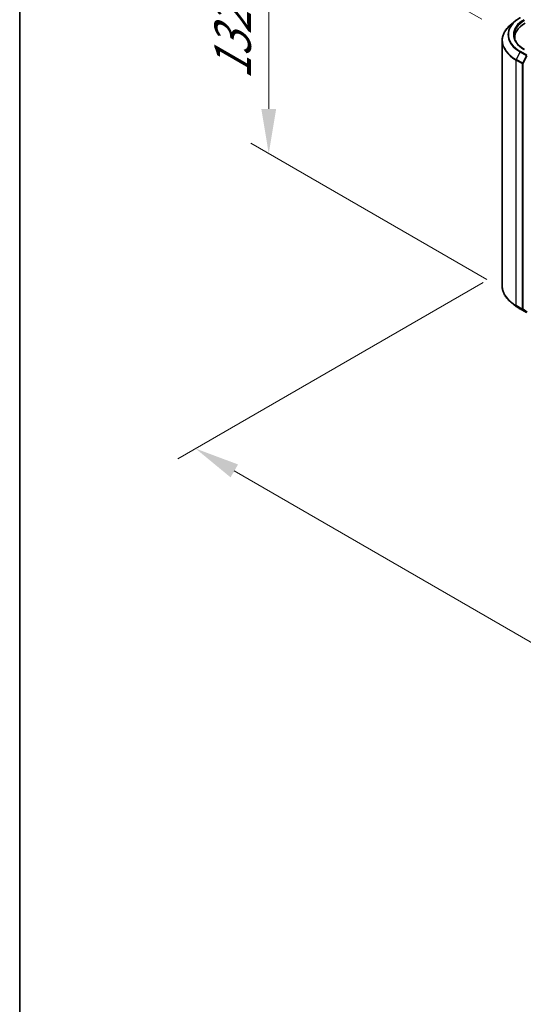
# Model space of a CAD drawing. Units: millimetres. Extents: x 0 to 11204, y 0 to 2108.
# Drawn here: x 0 to 71, y 446 to 584 of the extents above; entities that cross this region are included whole.
import ezdxf

# ---------------------------------------------------------------- set-up
doc = ezdxf.new("R2010")
doc.units = ezdxf.units.MM
doc.header["$LTSCALE"] = 2.5
doc.layers.get('Defpoints').update_dxf_attribs({"lineweight": 25})
for name, color, linetype, lineweight in [('Border (ISO)', 7, 'Continuous', 35), ('Dimension (ISO)', 7, 'Continuous', 18), ('Visible (ISO)', 7, 'Continuous', 35), ('Visible Narrow (ISO)', 7, 'Continuous', 25)]:
    doc.layers.add(name, color=color, linetype=linetype, lineweight=lineweight)
doc.styles.add('Note Text (TK)', font='MS PGothic.ttf')
doc.dimstyles.new('Default - Method 1b (TK)', dxfattribs={"dimscale": 2.5, "dimtxt": 2.5, "dimasz": 2.5, "dimexe": 1, "dimexo": 1.5, "dimgap": 1, "dimtad": 1, "dimrnd": 1e-08, "dimdsep": 46, "dimtxsty": 'Note Text (TK)', "dimcen": 0.09, "dimdle": 5, "dimclrd": 100, "dimclre": 100, "dimclrt": 7, "dimadec": 1, "dimazin": 1, "dimtfac": 1, "dimtmove": 0, "dimatfit": 3, "dimfxl": 0, "dimtolj": 1, "dimlwd": -1, "dimlwe": -1, "dimarcsym": 0})

# ---------------------------------------------------------------- blocks, each defined once
blk = doc.blocks.new('図面枠 tk図枠')
at = {"layer": 'Border (ISO)'}
blk.add_line((14.5, 289), (14.5, 8), dxfattribs=at)
blk = doc.blocks.new('*D22')
at = {"layer": 'Defpoints', "color": 0, "transparency": 16777216}
for p in [(34.9, 601.04), (68.49, 581.65), (69.23, 545.16)]:
    blk.add_point(p, dxfattribs=at)
at = {"layer": 'Dimension (ISO)', "color": 100, "transparency": 16777216}
for p, q in [((64.74, 583.82), (32.4, 602.49)), ((34.9, 571.23), (34.9, 594.79)), ((65.48, 547.33), (32.4, 566.42))]:
    blk.add_line(p, q, dxfattribs=at)
for points in [[(33.86, 594.79), (35.94, 594.79), (34.9, 601.04)], [(33.86, 571.23), (35.94, 571.23), (34.9, 564.98)]]:
    blk.add_solid(points, dxfattribs=at)
at = {"layer": 'Dimension (ISO)', "color": 7, "transparency": 16777216, "insert": (29.85, 575.35), "char_height": 6.25, "attachment_point": 4, "rotation": 90, "style": 'Note Text (TK)'}
blk.add_mtext('\\A1;{\\Q30.000;\\W0.816;\\H0.816x;132.5}', dxfattribs=at)
blk = doc.blocks.new('*D23')
at = {"layer": 'Defpoints', "color": 0, "transparency": 16777216}
for p in [(68.69, 549.09), (24.66, 523.67), (187.41, 481.55)]:
    blk.add_point(p, dxfattribs=at)
at = {"layer": 'Dimension (ISO)', "color": 100, "transparency": 16777216}
for p, q in [((64.94, 546.93), (22.16, 522.23)), ((137.1, 458.75), (30.07, 520.54)), ((183.66, 479.39), (140.01, 454.18))]:
    blk.add_line(p, q, dxfattribs=at)
for points in [[(30.6, 521.45), (29.55, 519.64), (24.66, 523.67)], [(137.62, 459.65), (136.58, 457.85), (142.51, 455.63)]]:
    blk.add_solid(points, dxfattribs=at)
at = {"layer": 'Dimension (ISO)', "color": 7, "transparency": 16777216, "insert": (81.14, 496.89), "char_height": 6.25, "attachment_point": 4, "rotation": 330, "style": 'Note Text (TK)'}
blk.add_mtext('\\A1;{\\Q30.000;\\W0.816;\\H0.816x;500}', dxfattribs=at)

msp = doc.modelspace()

# ---------------------------------------------------------------- linework, layer by layer
at = {"layer": 'Visible (ISO)'}
for p, q in [((69.5386, 583.6127), (68.9082, 583.1137)), ((67.6092, 546.4315), (67.6092, 580.8013)), ((69.3758, 581.0026), (69.3758, 581.2391)), ((69.5386, 543.62), (68.9082, 544.119)), ((70.1342, 543.2181), (71.0063, 542.7146))]:
    msp.add_line(p, q, dxfattribs=at)
for centre, major_axis, start_param, end_param in [((74.2758, 581.2391), (-4.9, 0), 5.49778714, 6.39521013), ((74.2758, 580.6948), (-5, 0), 6.08255579, 6.13021947)]:
    msp.add_ellipse(centre, major_axis=major_axis, ratio=0.57735027, start_param=start_param, end_param=end_param, dxfattribs=at)
for points, knots in [([(69.5386, 583.6127), (69.5747, 583.6413), (69.6116, 583.6695), (69.6868, 583.7253), (69.7251, 583.7529), (69.8032, 583.8073), (69.8429, 583.8341), (69.9238, 583.887), (69.9649, 583.913), (70.0486, 583.9644), (70.091, 583.9897), (70.1342, 584.0146)], [4.557128063, 4.557128063, 4.557128063, 4.557128063, 4.588180247, 4.588180247, 4.61923243, 4.61923243, 4.650284613, 4.650284613, 4.681336797, 4.681336797, 4.71238898, 4.71238898, 4.71238898, 4.71238898]), ([(68.9082, 583.1137), (68.7423, 582.9824), (68.5904, 582.8447), (68.317, 582.5586), (68.1956, 582.4102), (67.9855, 582.1047), (67.8968, 581.9477), (67.7539, 581.6274), (67.6998, 581.4641), (67.6274, 581.1344), (67.6092, 580.9678), (67.6092, 580.8013)], [1.726057244, 1.726057244, 1.726057244, 1.726057244, 1.852084693, 1.852084693, 1.978112143, 1.978112143, 2.104139592, 2.104139592, 2.230167041, 2.230167041, 2.35619449, 2.35619449, 2.35619449, 2.35619449]), ([(70.7196, 579.5702), (70.5347, 579.677), (70.3648, 579.7919), (70.0593, 580.0346), (69.9237, 580.1625), (69.6897, 580.4276), (69.5914, 580.5648), (69.4338, 580.8448), (69.3745, 580.9876), (69.2956, 581.2755), (69.2758, 581.4206), (69.2758, 581.5657)], [3.141592654, 3.141592654, 3.141592654, 3.141592654, 3.298672286, 3.298672286, 3.455751919, 3.455751919, 3.612831552, 3.612831552, 3.769911184, 3.769911184, 3.926990817, 3.926990817, 3.926990817, 3.926990817]), ([(68.9082, 544.119), (68.7423, 544.2504), (68.5904, 544.388), (68.317, 544.6741), (68.1956, 544.8225), (67.9855, 545.128), (67.8968, 545.2851), (67.7539, 545.6053), (67.6998, 545.7686), (67.6274, 546.0984), (67.6092, 546.2649), (67.6092, 546.4315)], [3.296853571, 3.296853571, 3.296853571, 3.296853571, 3.42288102, 3.42288102, 3.548908469, 3.548908469, 3.674935919, 3.674935919, 3.800963368, 3.800963368, 3.926990817, 3.926990817, 3.926990817, 3.926990817]), ([(69.5386, 543.62), (69.5747, 543.5914), (69.6116, 543.5632), (69.6868, 543.5074), (69.7251, 543.4798), (69.8032, 543.4255), (69.8429, 543.3986), (69.9238, 543.3458), (69.9649, 543.3197), (70.0486, 543.2683), (70.091, 543.243), (70.1342, 543.2181)], [2.986331736, 2.986331736, 2.986331736, 2.986331736, 3.01738392, 3.01738392, 3.048436103, 3.048436103, 3.079488287, 3.079488287, 3.11054047, 3.11054047, 3.141592654, 3.141592654, 3.141592654, 3.141592654])]:
    msp.add_open_spline(points, degree=3, knots=knots, dxfattribs=at)
at = {"layer": 'Visible Narrow (ISO)'}
for p, q in [((70.1298, 579.2243), (69.5782, 578.1414)), ((70.1298, 579.2243), (71.0019, 578.7208)), ((71.0563, 578.7815), (70.1842, 579.285)), ((69.5618, 578.0796), (70.4339, 577.5761)), ((69.5618, 543.7098), (69.5618, 578.0796)), ((70.4503, 577.6378), (69.5782, 578.1414)), ((71.0019, 578.7208), (70.4503, 577.6378)), ((70.5753, 577.5761), (71.127, 578.659)), ((70.4339, 577.5761), (70.4339, 543.2063)), ((70.5753, 543.2063), (70.5753, 577.5761)), ((70.4339, 543.2063), (69.5618, 543.7098)), ((69.5782, 543.667), (70.4503, 543.1635)), ((70.1298, 543.2211), (69.5782, 543.667)), ((71.0019, 542.7176), (70.1298, 543.2211)), ((70.4503, 543.1635), (71.0019, 542.7176)), ((71.127, 542.7604), (70.5753, 543.2063))]:
    msp.add_line(p, q, dxfattribs=at)
for centre, major_axis, ratio, start_param, end_param in [((74.2758, 581.618), (-5.8633, 0), 0.57735027, 5.65304806, 7.06858347), ((74.2758, 581.6473), (-5.7865, 0), 0.57735027, 5.49778714, 7.06858347), ((74.2758, 581.6473), (-5.1, 0), 0.57735027, 5.49778714, 7.06858347), ((74.2758, 581.5657), (-5, 0), 0.57735027, 5.49778714, 6.28318531), ((74.2758, 580.8535), (-6.6435, 0), 0.57735027, 5.65304806, 7.06858347), ((74.2758, 580.8013), (-6.6667, 0), 0.57735027, 0, 0.78539816), ((70.1842, 579.2034), (-0.05, -0.0866), 0.57735027, 3.92699082, 4.80304887), ((69.6325, 578.1204), (0.05, 0.0866), 0.57735027, 1.66145621, 2.35619449), ((70.5046, 577.6169), (-0.05, -0.0866), 0.57735027, 4.80304887, 5.49778714), ((70.5046, 577.6169), (-0.1, 0), 0.57735027, 0.78539816, 2.35619449), ((70.5046, 577.6169), (0.0891, -0.0454), 0.07392213, 4.094968, 5.66576432), ((74.2758, 546.4315), (-6.6667, 0), 0.57735027, 0, 0.78539816), ((74.2758, 546.3792), (6.6435, 0), 0.57735027, 3.7717299, 3.92699082), ((74.2758, 545.6148), (-5.8633, 0), 0.57735027, 0.63013725, 0.78539816), ((69.6325, 543.7506), (-0.05, -0.0866), 0.57735027, 5.49778714, 6.19252542), ((70.1842, 543.3047), (-0.05, -0.0866), 0.57735027, 6.19252542, 6.28318531), ((70.5046, 543.2471), (0.1, 0), 0.57735027, 3.92699082, 5.49778714), ((70.5046, 543.2471), (-0.05, -0.0866), 0.57735027, 5.49778714, 6.19252542), ((70.5046, 543.2471), (-0.0629, -0.0778), 0.8131434, 0.12734403, 1.69814035)]:
    msp.add_ellipse(centre, major_axis=major_axis, ratio=ratio, start_param=start_param, end_param=end_param, dxfattribs=at)

# ---------------------------------------------------------------- block references
at = {"xscale": 2.5, "yscale": 2.5, "zscale": 2.5}
msp.add_blockref('図面枠 tk図枠', (-36.25, -20), dxfattribs=at)

# ---------------------------------------------------------------- dimensions: what is measured, and where the dimension line sits
at = {"layer": 'Dimension (ISO)', "color": 100, "true_color": 0x00ff3f}
for base, p1, p2, angle, override, picture, middle in [((34.9018, 601.0418), (69.2291, 545.161), (68.4893, 581.65), 270, {"dimgap": 1, "dimdec": 2, "dimlfac": 3.631228, "dimtol": 0, "dimlim": 0, "dimtp": 0, "dimtm": 0, "dimtdec": 2, "dimtofl": 0, "dimatfit": 1}, '*D22', (34.9018, 583.0108)), ((24.6619, 523.6691), (187.4129, 481.5507), (68.6933, 549.0907), 330, {"dimgap": 1, "dimdec": 2, "dimlfac": 3.660746, "dimtol": 0, "dimlim": 0, "dimtp": 0, "dimtm": 0, "dimtdec": 2, "dimtofl": 0, "dimatfit": 1}, '*D23', (83.5874, 489.6484))]:
    dim = msp.add_linear_dim(base=base, p1=p1, p2=p2, angle=angle, text='{\\Q30.000;\\W0.816;\\H0.816x;<>}', dimstyle='Default - Method 1b (TK)', override=override, dxfattribs=at)
    dim.commit()
    dim.dimension.update_dxf_attribs({"geometry": picture, "text_midpoint": middle, "dimtype": 160})

doc.saveas('drawing.dxf')
